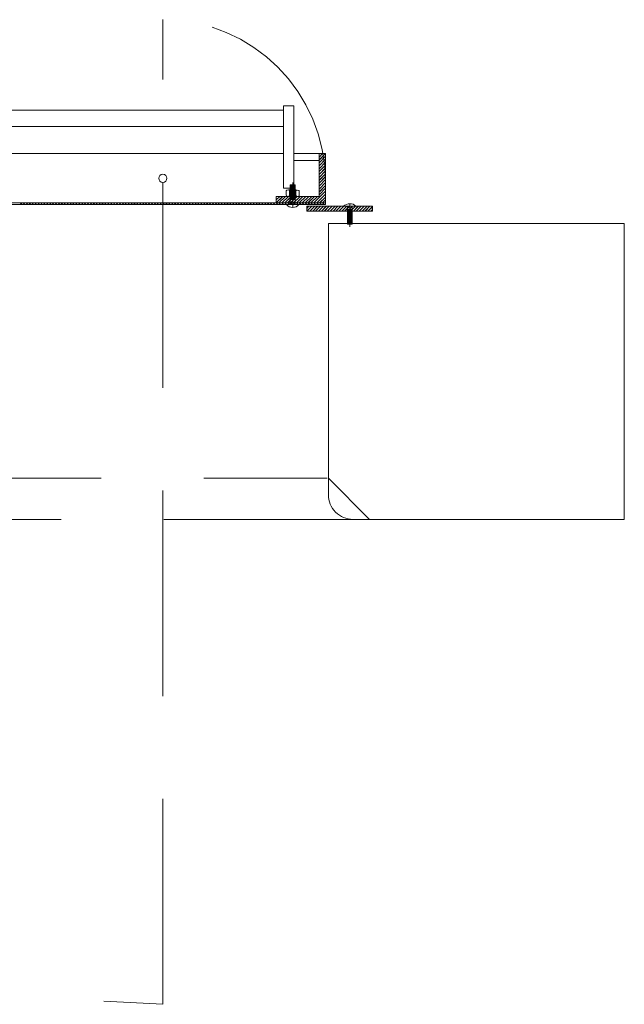
# Model space of a CAD drawing. Units: inches. Extents: x 23 to 86, y 16 to 119.
# Drawn here: x 76 to 76, y 25 to 26 of the extents above; entities that cross this region are included whole.
import ezdxf

# ---------------------------------------------------------------- set-up
doc = ezdxf.new("R2010")
doc.units = ezdxf.units.IN
doc.header["$MEASUREMENT"] = 0
doc.linetypes.add('DASHDOT', pattern=[1, 0.5, -0.25, 0, -0.25])
doc.linetypes.add('HIDDEN', pattern=[0.375, 0.25, -0.125])
doc.layers.add('Batiment', color=7, linetype='Continuous', lineweight=0)

# ---------------------------------------------------------------- blocks, each defined once
blk = doc.blocks.new('Batiment')
at = {"layer": 'Batiment', "color": 250, "linetype": 'HIDDEN', "lineweight": 0}
for p, q in [((75.8125, 25.2444), (75.8125, 26.4424)), ((75.8125, 25.2444), (75.8125, 26.4424)), ((75.9675, 26.2174), (75.9675, 26.2414)), ((75.9735, 26.2414), (75.9675, 26.2414)), ((75.9675, 26.2174), (75.9675, 26.2414)), ((75.9735, 26.2414), (75.9675, 26.2414)), ((75.9735, 26.2404), (75.9675, 26.2404)), ((75.9735, 26.2404), (75.9675, 26.2404)), ((75.9735, 26.2394), (75.9675, 26.2394)), ((75.9735, 26.2394), (75.9675, 26.2394)), ((75.9735, 26.2384), (75.9675, 26.2384)), ((75.9735, 26.2384), (75.9675, 26.2384)), ((75.9735, 26.2374), (75.9675, 26.2374)), ((75.9735, 26.2374), (75.9675, 26.2374)), ((75.9735, 26.2364), (75.9675, 26.2364)), ((75.9735, 26.2364), (75.9675, 26.2364)), ((75.9735, 26.2174), (75.9735, 26.2414)), ((75.9735, 26.2174), (75.9735, 26.2414)), ((76.0105, 26.2444), (76.0105, 26.2254)), ((76.0105, 26.2444), (76.0105, 26.2254)), ((75.9735, 26.2354), (75.9675, 26.2354)), ((75.9735, 26.2354), (75.9675, 26.2354)), ((75.9735, 26.2344), (75.9675, 26.2344)), ((75.9735, 26.2344), (75.9675, 26.2344)), ((75.9735, 26.2334), (75.9675, 26.2334)), ((75.9735, 26.2334), (75.9675, 26.2334)), ((75.9735, 26.2324), (75.9675, 26.2324)), ((75.9735, 26.2324), (75.9675, 26.2324)), ((75.9735, 26.2314), (75.9675, 26.2314)), ((75.9735, 26.2314), (75.9675, 26.2314)), ((75.9735, 26.2304), (75.9675, 26.2304)), ((75.9735, 26.2304), (75.9675, 26.2304)), ((75.9735, 26.2294), (75.9675, 26.2294)), ((75.9735, 26.2294), (75.9675, 26.2294)), ((75.9735, 26.2284), (75.9675, 26.2284)), ((75.9735, 26.2284), (75.9675, 26.2284)), ((75.9735, 26.2274), (75.9675, 26.2274)), ((75.9735, 26.2274), (75.9675, 26.2274)), ((75.9735, 26.2264), (75.9675, 26.2264)), ((75.9735, 26.2264), (75.9675, 26.2264)), ((75.9735, 26.2254), (75.9675, 26.2254)), ((75.9735, 26.2254), (75.9675, 26.2254)), ((75.9735, 26.2244), (75.9675, 26.2244)), ((75.9735, 26.2244), (75.9675, 26.2244)), ((75.9735, 26.2234), (75.9675, 26.2234)), ((75.9735, 26.2234), (75.9675, 26.2234)), ((76.037, 26.2154), (76.037, 26.1934)), ((76.037, 26.2154), (76.037, 26.1934)), ((76.043, 26.2154), (76.043, 26.1934)), ((76.043, 26.2154), (76.043, 26.1934)), ((76.043, 26.2114), (76.037, 26.2114)), ((76.043, 26.2114), (76.037, 26.2114)), ((76.043, 26.2104), (76.037, 26.2104)), ((76.043, 26.2104), (76.037, 26.2104)), ((76.043, 26.2094), (76.037, 26.2094)), ((76.043, 26.2094), (76.037, 26.2094)), ((76.043, 26.2084), (76.037, 26.2084)), ((76.043, 26.2084), (76.037, 26.2084)), ((76.043, 26.2074), (76.037, 26.2074)), ((76.043, 26.2074), (76.037, 26.2074)), ((76.043, 26.2064), (76.037, 26.2064)), ((76.043, 26.2064), (76.037, 26.2064)), ((76.043, 26.2054), (76.037, 26.2054)), ((76.043, 26.2054), (76.037, 26.2054)), ((76.043, 26.2044), (76.037, 26.2044)), ((76.043, 26.2044), (76.037, 26.2044)), ((76.043, 26.2034), (76.037, 26.2034)), ((76.043, 26.2034), (76.037, 26.2034)), ((76.043, 26.2024), (76.037, 26.2024)), ((76.043, 26.2024), (76.037, 26.2024)), ((76.043, 26.2014), (76.037, 26.2014)), ((76.043, 26.2014), (76.037, 26.2014)), ((76.043, 26.2004), (76.037, 26.2004)), ((76.043, 26.2004), (76.037, 26.2004)), ((76.043, 26.1994), (76.037, 26.1994)), ((76.043, 26.1994), (76.037, 26.1994)), ((76.043, 26.1984), (76.037, 26.1984)), ((76.043, 26.1984), (76.037, 26.1984)), ((76.043, 26.1974), (76.037, 26.1974)), ((76.043, 26.1974), (76.037, 26.1974)), ((76.043, 26.1964), (76.037, 26.1964)), ((76.043, 26.1964), (76.037, 26.1964)), ((76.043, 26.1954), (76.037, 26.1954)), ((76.043, 26.1954), (76.037, 26.1954)), ((76.043, 26.1944), (76.037, 26.1944)), ((76.043, 26.1944), (76.037, 26.1944)), ((76.043, 26.1934), (76.037, 26.1934)), ((76.043, 26.1934), (76.037, 26.1934)), ((73.6125, 25.8844), (76.0125, 25.8844)), ((73.6125, 25.8844), (76.0125, 25.8844))]:
    blk.add_line(p, q, dxfattribs=at)
at = {"layer": 'Batiment', "color": 250, "linetype": 'Continuous', "lineweight": 0}
for p, q in [((75.9595, 26.3324), (74.9155, 26.3324)), ((75.9595, 26.3324), (74.9155, 26.3324)), ((75.9595, 26.3124), (74.9155, 26.3124)), ((75.9595, 26.3124), (74.9155, 26.3124)), ((75.9595, 26.2794), (74.9155, 26.2794)), ((75.9595, 26.2794), (74.9155, 26.2794)), ((76.0025, 26.2794), (75.972, 26.2794)), ((76.0025, 26.2794), (75.972, 26.2794)), ((76.0031, 26.2794), (76.0025, 26.2787)), ((76.0067, 26.2794), (76.0025, 26.2752)), ((76.0102, 26.2794), (76.0025, 26.2717)), ((76.0032, 26.2794), (76.0025, 26.2787)), ((76.0067, 26.2794), (76.0025, 26.2751)), ((76.0103, 26.2794), (76.0025, 26.2716)), ((76.0031, 26.2794), (76.0025, 26.2787)), ((76.0067, 26.2794), (76.0025, 26.2752)), ((76.0102, 26.2794), (76.0025, 26.2717)), ((76.0032, 26.2794), (76.0025, 26.2787)), ((76.0067, 26.2794), (76.0025, 26.2751)), ((76.0103, 26.2794), (76.0025, 26.2716)), ((76.0105, 26.2761), (76.0025, 26.2681)), ((76.0105, 26.2761), (76.0025, 26.2681)), ((76.0105, 26.2761), (76.0025, 26.2681)), ((76.0105, 26.2761), (76.0025, 26.2681)), ((76.0105, 26.2726), (76.0025, 26.2646)), ((76.0105, 26.2726), (76.0025, 26.2646)), ((76.0105, 26.2725), (76.0025, 26.2645)), ((76.0105, 26.2725), (76.0025, 26.2645)), ((76.0105, 26.269), (76.0025, 26.261)), ((76.0105, 26.269), (76.0025, 26.261)), ((76.0105, 26.269), (76.0025, 26.261)), ((76.0105, 26.269), (76.0025, 26.261)), ((76.0105, 26.2655), (76.0025, 26.2575)), ((76.0105, 26.2655), (76.0025, 26.2575)), ((76.0105, 26.2655), (76.0025, 26.2575)), ((76.0105, 26.2655), (76.0025, 26.2575)), ((76.0105, 26.262), (76.0025, 26.254)), ((76.0105, 26.262), (76.0025, 26.254)), ((76.0105, 26.2619), (76.0025, 26.2539)), ((76.0105, 26.2619), (76.0025, 26.2539)), ((76.0105, 26.2584), (76.0025, 26.2504)), ((76.0105, 26.2584), (76.0025, 26.2504)), ((76.0105, 26.2584), (76.0025, 26.2504)), ((76.0105, 26.2584), (76.0025, 26.2504)), ((76.0105, 26.2549), (76.0025, 26.2469)), ((76.0105, 26.2549), (76.0025, 26.2469)), ((76.0105, 26.2548), (76.0025, 26.2468)), ((76.0105, 26.2548), (76.0025, 26.2468)), ((76.0105, 26.2514), (76.0025, 26.2434)), ((76.0105, 26.2514), (76.0025, 26.2434)), ((76.0105, 26.2513), (76.0025, 26.2433)), ((76.0105, 26.2513), (76.0025, 26.2433)), ((76.0105, 26.2478), (76.0025, 26.2398)), ((76.0105, 26.2478), (76.0025, 26.2398)), ((76.0105, 26.2478), (76.0025, 26.2398)), ((76.0105, 26.2478), (76.0025, 26.2398)), ((76.0105, 26.2443), (76.0025, 26.2363)), ((76.0105, 26.2443), (76.0025, 26.2363)), ((76.0105, 26.2442), (76.0025, 26.2362)), ((76.0105, 26.2442), (76.0025, 26.2362)), ((76.0105, 26.2408), (76.0025, 26.2328)), ((76.0105, 26.2408), (76.0025, 26.2328)), ((76.0105, 26.2407), (76.0025, 26.2327)), ((76.0105, 26.2407), (76.0025, 26.2327)), ((76.0105, 26.2372), (76.0025, 26.2292)), ((76.0105, 26.2372), (76.0025, 26.2292)), ((76.0105, 26.2372), (76.0025, 26.2292)), ((76.0105, 26.2372), (76.0025, 26.2292)), ((75.9511, 26.2274), (75.9505, 26.2267)), ((75.9547, 26.2274), (75.9505, 26.2232)), ((75.9582, 26.2274), (75.9505, 26.2197)), ((75.9512, 26.2274), (75.9505, 26.2267)), ((75.9547, 26.2274), (75.9505, 26.2231)), ((75.9583, 26.2274), (75.9505, 26.2196)), ((75.9511, 26.2274), (75.9505, 26.2267)), ((75.9547, 26.2274), (75.9505, 26.2232)), ((75.9582, 26.2274), (75.9505, 26.2197)), ((75.9512, 26.2274), (75.9505, 26.2267)), ((75.9547, 26.2274), (75.9505, 26.2231)), ((75.9583, 26.2274), (75.9505, 26.2196)), ((75.9617, 26.2274), (75.9537, 26.2194)), ((75.9617, 26.2274), (75.9537, 26.2194)), ((75.9618, 26.2274), (75.9538, 26.2194)), ((75.9618, 26.2274), (75.9538, 26.2194)), ((75.9653, 26.2274), (75.9573, 26.2194)), ((75.9653, 26.2274), (75.9573, 26.2194)), ((75.9653, 26.2274), (75.9573, 26.2194)), ((75.9653, 26.2274), (75.9573, 26.2194)), ((75.9688, 26.2274), (75.9608, 26.2194)), ((75.9688, 26.2274), (75.9608, 26.2194)), ((75.9689, 26.2274), (75.9609, 26.2194)), ((75.9689, 26.2274), (75.9609, 26.2194)), ((75.9723, 26.2274), (75.9643, 26.2194)), ((75.9723, 26.2274), (75.9643, 26.2194)), ((75.9724, 26.2274), (75.9644, 26.2194)), ((75.9724, 26.2274), (75.9644, 26.2194)), ((75.9665, 26.2354), (75.9665, 26.2274)), ((75.9665, 26.2354), (75.9665, 26.2274)), ((75.9759, 26.2274), (75.9679, 26.2194)), ((75.9759, 26.2274), (75.9679, 26.2194)), ((75.9759, 26.2274), (75.9679, 26.2194)), ((75.9759, 26.2274), (75.9679, 26.2194)), ((75.9794, 26.2274), (75.9714, 26.2194)), ((75.9794, 26.2274), (75.9714, 26.2194)), ((75.9795, 26.2274), (75.9715, 26.2194)), ((75.9795, 26.2274), (75.9715, 26.2194)), ((75.9745, 26.2354), (75.9745, 26.2274)), ((75.9745, 26.2354), (75.9745, 26.2274)), ((75.983, 26.2274), (75.975, 26.2194)), ((75.983, 26.2274), (75.975, 26.2194)), ((75.983, 26.2274), (75.975, 26.2194)), ((75.983, 26.2274), (75.975, 26.2194)), ((75.9865, 26.2274), (75.9785, 26.2194)), ((75.9865, 26.2274), (75.9785, 26.2194)), ((75.9865, 26.2274), (75.9785, 26.2194)), ((75.9865, 26.2274), (75.9785, 26.2194)), ((75.99, 26.2274), (75.982, 26.2194)), ((75.99, 26.2274), (75.982, 26.2194)), ((75.9901, 26.2274), (75.9821, 26.2194)), ((75.9901, 26.2274), (75.9821, 26.2194)), ((75.9936, 26.2274), (75.9856, 26.2194)), ((75.9936, 26.2274), (75.9856, 26.2194)), ((75.9936, 26.2274), (75.9856, 26.2194)), ((75.9936, 26.2274), (75.9856, 26.2194)), ((75.9971, 26.2274), (75.9891, 26.2194)), ((75.9971, 26.2274), (75.9891, 26.2194)), ((75.9972, 26.2274), (75.9892, 26.2194)), ((75.9972, 26.2274), (75.9892, 26.2194)), ((76.0006, 26.2274), (75.9926, 26.2194)), ((76.0006, 26.2274), (75.9926, 26.2194)), ((76.0007, 26.2274), (75.9927, 26.2194)), ((76.0007, 26.2274), (75.9927, 26.2194)), ((76.0105, 26.2337), (75.9962, 26.2194)), ((76.0105, 26.2337), (75.9962, 26.2194)), ((76.0105, 26.2336), (75.9962, 26.2194)), ((76.0105, 26.2336), (75.9962, 26.2194)), ((76.0105, 26.2302), (75.9997, 26.2194)), ((76.0105, 26.2302), (75.9997, 26.2194)), ((76.0105, 26.2301), (75.9998, 26.2194)), ((76.0105, 26.2301), (75.9998, 26.2194)), ((76.0105, 26.2266), (76.0032, 26.2194)), ((76.0105, 26.2266), (76.0032, 26.2194)), ((76.0105, 26.2266), (76.0033, 26.2194)), ((76.0105, 26.2266), (76.0033, 26.2194)), ((75.6411, 26.2194), (75.6391, 26.2174)), ((75.6411, 26.2194), (75.6391, 26.2174)), ((75.6412, 26.2194), (75.6392, 26.2174)), ((75.6412, 26.2194), (75.6392, 26.2174)), ((75.6447, 26.2194), (75.6427, 26.2174)), ((75.6447, 26.2194), (75.6427, 26.2174)), ((75.6447, 26.2194), (75.6427, 26.2174)), ((75.6447, 26.2194), (75.6427, 26.2174)), ((75.6482, 26.2194), (75.6462, 26.2174)), ((75.6482, 26.2194), (75.6462, 26.2174)), ((75.6483, 26.2194), (75.6463, 26.2174)), ((75.6483, 26.2194), (75.6463, 26.2174)), ((75.6517, 26.2194), (75.6497, 26.2174)), ((75.6517, 26.2194), (75.6497, 26.2174)), ((75.6518, 26.2194), (75.6498, 26.2174)), ((75.6518, 26.2194), (75.6498, 26.2174)), ((75.6553, 26.2194), (75.6533, 26.2174)), ((75.6553, 26.2194), (75.6533, 26.2174)), ((75.6553, 26.2194), (75.6533, 26.2174)), ((75.6553, 26.2194), (75.6533, 26.2174)), ((75.6588, 26.2194), (75.6568, 26.2174)), ((75.6588, 26.2194), (75.6568, 26.2174)), ((75.6589, 26.2194), (75.6569, 26.2174)), ((75.6589, 26.2194), (75.6569, 26.2174)), ((75.6623, 26.2194), (75.6603, 26.2174)), ((75.6623, 26.2194), (75.6603, 26.2174)), ((75.6624, 26.2194), (75.6604, 26.2174)), ((75.6624, 26.2194), (75.6604, 26.2174)), ((75.6659, 26.2194), (75.6639, 26.2174)), ((75.6659, 26.2194), (75.6639, 26.2174)), ((75.6659, 26.2194), (75.6639, 26.2174)), ((75.6659, 26.2194), (75.6639, 26.2174)), ((75.6694, 26.2194), (75.6674, 26.2174)), ((75.6694, 26.2194), (75.6674, 26.2174)), ((75.6695, 26.2194), (75.6675, 26.2174)), ((75.6695, 26.2194), (75.6675, 26.2174)), ((75.6729, 26.2194), (75.6709, 26.2174)), ((75.6729, 26.2194), (75.6709, 26.2174)), ((75.673, 26.2194), (75.671, 26.2174)), ((75.673, 26.2194), (75.671, 26.2174)), ((75.6765, 26.2194), (75.6745, 26.2174)), ((75.6765, 26.2194), (75.6745, 26.2174)), ((75.6765, 26.2194), (75.6745, 26.2174)), ((75.6765, 26.2194), (75.6745, 26.2174)), ((75.68, 26.2194), (75.678, 26.2174)), ((75.68, 26.2194), (75.678, 26.2174)), ((75.6801, 26.2194), (75.6781, 26.2174)), ((75.6801, 26.2194), (75.6781, 26.2174)), ((75.6836, 26.2194), (75.6816, 26.2174)), ((75.6836, 26.2194), (75.6816, 26.2174)), ((75.6836, 26.2194), (75.6816, 26.2174)), ((75.6836, 26.2194), (75.6816, 26.2174)), ((75.6871, 26.2194), (75.6851, 26.2174)), ((75.6871, 26.2194), (75.6851, 26.2174)), ((75.6871, 26.2194), (75.6851, 26.2174)), ((75.6871, 26.2194), (75.6851, 26.2174)), ((75.6906, 26.2194), (75.6886, 26.2174)), ((75.6906, 26.2194), (75.6886, 26.2174)), ((75.6907, 26.2194), (75.6887, 26.2174)), ((75.6907, 26.2194), (75.6887, 26.2174)), ((75.6942, 26.2194), (75.6922, 26.2174)), ((75.6942, 26.2194), (75.6922, 26.2174)), ((75.6942, 26.2194), (75.6922, 26.2174)), ((75.6942, 26.2194), (75.6922, 26.2174)), ((75.6977, 26.2194), (75.6957, 26.2174)), ((75.6977, 26.2194), (75.6957, 26.2174)), ((75.6977, 26.2194), (75.6957, 26.2174)), ((75.6977, 26.2194), (75.6957, 26.2174)), ((75.7012, 26.2194), (75.6992, 26.2174)), ((75.7012, 26.2194), (75.6992, 26.2174)), ((75.7013, 26.2194), (75.6993, 26.2174)), ((75.7013, 26.2194), (75.6993, 26.2174)), ((75.7048, 26.2194), (75.7028, 26.2174)), ((75.7048, 26.2194), (75.7028, 26.2174)), ((75.7048, 26.2194), (75.7028, 26.2174)), ((75.7048, 26.2194), (75.7028, 26.2174)), ((75.7083, 26.2194), (75.7063, 26.2174)), ((75.7083, 26.2194), (75.7063, 26.2174)), ((75.7084, 26.2194), (75.7064, 26.2174)), ((75.7084, 26.2194), (75.7064, 26.2174)), ((75.7118, 26.2194), (75.7098, 26.2174)), ((75.7118, 26.2194), (75.7098, 26.2174)), ((75.7119, 26.2194), (75.7099, 26.2174)), ((75.7119, 26.2194), (75.7099, 26.2174)), ((75.7154, 26.2194), (75.7134, 26.2174)), ((75.7154, 26.2194), (75.7134, 26.2174)), ((75.7154, 26.2194), (75.7134, 26.2174)), ((75.7154, 26.2194), (75.7134, 26.2174)), ((75.7189, 26.2194), (75.7169, 26.2174)), ((75.7189, 26.2194), (75.7169, 26.2174)), ((75.719, 26.2194), (75.717, 26.2174)), ((75.719, 26.2194), (75.717, 26.2174)), ((75.7224, 26.2194), (75.7204, 26.2174)), ((75.7224, 26.2194), (75.7204, 26.2174)), ((75.7225, 26.2194), (75.7205, 26.2174)), ((75.7225, 26.2194), (75.7205, 26.2174)), ((75.726, 26.2194), (75.724, 26.2174)), ((75.726, 26.2194), (75.724, 26.2174)), ((75.726, 26.2194), (75.724, 26.2174)), ((75.726, 26.2194), (75.724, 26.2174)), ((75.7295, 26.2194), (75.7275, 26.2174)), ((75.7295, 26.2194), (75.7275, 26.2174)), ((75.7296, 26.2194), (75.7276, 26.2174)), ((75.7296, 26.2194), (75.7276, 26.2174)), ((75.733, 26.2194), (75.731, 26.2174)), ((75.733, 26.2194), (75.731, 26.2174)), ((75.7331, 26.2194), (75.7311, 26.2174)), ((75.7331, 26.2194), (75.7311, 26.2174)), ((75.7366, 26.2194), (75.7346, 26.2174)), ((75.7366, 26.2194), (75.7346, 26.2174)), ((75.7366, 26.2194), (75.7346, 26.2174)), ((75.7366, 26.2194), (75.7346, 26.2174)), ((75.7401, 26.2194), (75.7381, 26.2174)), ((75.7401, 26.2194), (75.7381, 26.2174)), ((75.7402, 26.2194), (75.7382, 26.2174)), ((75.7402, 26.2194), (75.7382, 26.2174)), ((75.7437, 26.2194), (75.7417, 26.2174)), ((75.7437, 26.2194), (75.7417, 26.2174)), ((75.7437, 26.2194), (75.7417, 26.2174)), ((75.7437, 26.2194), (75.7417, 26.2174)), ((75.7472, 26.2194), (75.7452, 26.2174)), ((75.7472, 26.2194), (75.7452, 26.2174)), ((75.7472, 26.2194), (75.7452, 26.2174)), ((75.7472, 26.2194), (75.7452, 26.2174)), ((75.7507, 26.2194), (75.7487, 26.2174)), ((75.7507, 26.2194), (75.7487, 26.2174)), ((75.7508, 26.2194), (75.7488, 26.2174)), ((75.7508, 26.2194), (75.7488, 26.2174)), ((75.7543, 26.2194), (75.7523, 26.2174)), ((75.7543, 26.2194), (75.7523, 26.2174)), ((75.7543, 26.2194), (75.7523, 26.2174)), ((75.7543, 26.2194), (75.7523, 26.2174)), ((75.7578, 26.2194), (75.7558, 26.2174)), ((75.7578, 26.2194), (75.7558, 26.2174)), ((75.7579, 26.2194), (75.7559, 26.2174)), ((75.7579, 26.2194), (75.7559, 26.2174)), ((75.7613, 26.2194), (75.7593, 26.2174)), ((75.7613, 26.2194), (75.7593, 26.2174)), ((75.7614, 26.2194), (75.7594, 26.2174)), ((75.7614, 26.2194), (75.7594, 26.2174)), ((75.7649, 26.2194), (75.7629, 26.2174)), ((75.7649, 26.2194), (75.7629, 26.2174)), ((75.7649, 26.2194), (75.7629, 26.2174)), ((75.7649, 26.2194), (75.7629, 26.2174)), ((75.7684, 26.2194), (75.7664, 26.2174)), ((75.7684, 26.2194), (75.7664, 26.2174)), ((75.7685, 26.2194), (75.7665, 26.2174)), ((75.7685, 26.2194), (75.7665, 26.2174)), ((75.7719, 26.2194), (75.7699, 26.2174)), ((75.7719, 26.2194), (75.7699, 26.2174)), ((75.772, 26.2194), (75.77, 26.2174)), ((75.772, 26.2194), (75.77, 26.2174)), ((75.7755, 26.2194), (75.7735, 26.2174)), ((75.7755, 26.2194), (75.7735, 26.2174)), ((75.7755, 26.2194), (75.7735, 26.2174)), ((75.7755, 26.2194), (75.7735, 26.2174)), ((75.779, 26.2194), (75.777, 26.2174)), ((75.779, 26.2194), (75.777, 26.2174)), ((75.7791, 26.2194), (75.7771, 26.2174)), ((75.7791, 26.2194), (75.7771, 26.2174)), ((75.7825, 26.2194), (75.7805, 26.2174)), ((75.7825, 26.2194), (75.7805, 26.2174)), ((75.7826, 26.2194), (75.7806, 26.2174)), ((75.7826, 26.2194), (75.7806, 26.2174)), ((75.7861, 26.2194), (75.7841, 26.2174)), ((75.7861, 26.2194), (75.7841, 26.2174)), ((75.7861, 26.2194), (75.7841, 26.2174)), ((75.7861, 26.2194), (75.7841, 26.2174)), ((75.7896, 26.2194), (75.7876, 26.2174)), ((75.7896, 26.2194), (75.7876, 26.2174)), ((75.7897, 26.2194), (75.7877, 26.2174)), ((75.7897, 26.2194), (75.7877, 26.2174)), ((75.7932, 26.2194), (75.7912, 26.2174)), ((75.7932, 26.2194), (75.7912, 26.2174)), ((75.7932, 26.2194), (75.7912, 26.2174)), ((75.7932, 26.2194), (75.7912, 26.2174)), ((75.7967, 26.2194), (75.7947, 26.2174)), ((75.7967, 26.2194), (75.7947, 26.2174)), ((75.7967, 26.2194), (75.7947, 26.2174)), ((75.7967, 26.2194), (75.7947, 26.2174)), ((75.8002, 26.2194), (75.7982, 26.2174)), ((75.8002, 26.2194), (75.7982, 26.2174)), ((75.8003, 26.2194), (75.7983, 26.2174)), ((75.8003, 26.2194), (75.7983, 26.2174)), ((75.8038, 26.2194), (75.8018, 26.2174)), ((75.8038, 26.2194), (75.8018, 26.2174)), ((75.8038, 26.2194), (75.8018, 26.2174)), ((75.8038, 26.2194), (75.8018, 26.2174)), ((75.8073, 26.2194), (75.8053, 26.2174)), ((75.8073, 26.2194), (75.8053, 26.2174)), ((75.8074, 26.2194), (75.8054, 26.2174)), ((75.8074, 26.2194), (75.8054, 26.2174)), ((75.8108, 26.2194), (75.8088, 26.2174)), ((75.8108, 26.2194), (75.8088, 26.2174)), ((75.8109, 26.2194), (75.8089, 26.2174)), ((75.8109, 26.2194), (75.8089, 26.2174)), ((75.8144, 26.2194), (75.8124, 26.2174)), ((75.8144, 26.2194), (75.8124, 26.2174)), ((75.8144, 26.2194), (75.8124, 26.2174)), ((75.8144, 26.2194), (75.8124, 26.2174)), ((75.8179, 26.2194), (75.8159, 26.2174)), ((75.8179, 26.2194), (75.8159, 26.2174)), ((75.818, 26.2194), (75.816, 26.2174)), ((75.818, 26.2194), (75.816, 26.2174)), ((75.8214, 26.2194), (75.8194, 26.2174)), ((75.8214, 26.2194), (75.8194, 26.2174)), ((75.8215, 26.2194), (75.8195, 26.2174)), ((75.8215, 26.2194), (75.8195, 26.2174)), ((75.825, 26.2194), (75.823, 26.2174)), ((75.825, 26.2194), (75.823, 26.2174)), ((75.825, 26.2194), (75.823, 26.2174)), ((75.825, 26.2194), (75.823, 26.2174)), ((75.8285, 26.2194), (75.8265, 26.2174)), ((75.8285, 26.2194), (75.8265, 26.2174)), ((75.8286, 26.2194), (75.8266, 26.2174)), ((75.8286, 26.2194), (75.8266, 26.2174)), ((75.832, 26.2194), (75.83, 26.2174)), ((75.832, 26.2194), (75.83, 26.2174)), ((75.8321, 26.2194), (75.8301, 26.2174)), ((75.8321, 26.2194), (75.8301, 26.2174)), ((75.8356, 26.2194), (75.8336, 26.2174)), ((75.8356, 26.2194), (75.8336, 26.2174)), ((75.8356, 26.2194), (75.8336, 26.2174)), ((75.8356, 26.2194), (75.8336, 26.2174)), ((75.8391, 26.2194), (75.8371, 26.2174)), ((75.8391, 26.2194), (75.8371, 26.2174)), ((75.8392, 26.2194), (75.8372, 26.2174)), ((75.8392, 26.2194), (75.8372, 26.2174)), ((75.8426, 26.2194), (75.8406, 26.2174)), ((75.8426, 26.2194), (75.8406, 26.2174)), ((75.8427, 26.2194), (75.8407, 26.2174)), ((75.8427, 26.2194), (75.8407, 26.2174)), ((75.8462, 26.2194), (75.8442, 26.2174)), ((75.8462, 26.2194), (75.8442, 26.2174)), ((75.8462, 26.2194), (75.8442, 26.2174)), ((75.8462, 26.2194), (75.8442, 26.2174)), ((75.8497, 26.2194), (75.8477, 26.2174)), ((75.8497, 26.2194), (75.8477, 26.2174)), ((75.8498, 26.2194), (75.8478, 26.2174)), ((75.8498, 26.2194), (75.8478, 26.2174)), ((75.8533, 26.2194), (75.8513, 26.2174)), ((75.8533, 26.2194), (75.8513, 26.2174)), ((75.8533, 26.2194), (75.8513, 26.2174)), ((75.8533, 26.2194), (75.8513, 26.2174)), ((75.8568, 26.2194), (75.8548, 26.2174)), ((75.8568, 26.2194), (75.8548, 26.2174)), ((75.8568, 26.2194), (75.8548, 26.2174)), ((75.8568, 26.2194), (75.8548, 26.2174)), ((75.8603, 26.2194), (75.8583, 26.2174)), ((75.8603, 26.2194), (75.8583, 26.2174)), ((75.8604, 26.2194), (75.8584, 26.2174)), ((75.8604, 26.2194), (75.8584, 26.2174)), ((75.8639, 26.2194), (75.8619, 26.2174)), ((75.8639, 26.2194), (75.8619, 26.2174)), ((75.8639, 26.2194), (75.8619, 26.2174)), ((75.8639, 26.2194), (75.8619, 26.2174)), ((75.8674, 26.2194), (75.8654, 26.2174)), ((75.8674, 26.2194), (75.8654, 26.2174)), ((75.8675, 26.2194), (75.8655, 26.2174)), ((75.8675, 26.2194), (75.8655, 26.2174)), ((75.8709, 26.2194), (75.8689, 26.2174)), ((75.8709, 26.2194), (75.8689, 26.2174)), ((75.871, 26.2194), (75.869, 26.2174)), ((75.871, 26.2194), (75.869, 26.2174)), ((75.8745, 26.2194), (75.8725, 26.2174)), ((75.8745, 26.2194), (75.8725, 26.2174)), ((75.8745, 26.2194), (75.8725, 26.2174)), ((75.8745, 26.2194), (75.8725, 26.2174)), ((75.878, 26.2194), (75.876, 26.2174)), ((75.878, 26.2194), (75.876, 26.2174)), ((75.8781, 26.2194), (75.8761, 26.2174)), ((75.8781, 26.2194), (75.8761, 26.2174)), ((75.8815, 26.2194), (75.8795, 26.2174)), ((75.8815, 26.2194), (75.8795, 26.2174)), ((75.8816, 26.2194), (75.8796, 26.2174)), ((75.8816, 26.2194), (75.8796, 26.2174)), ((75.8851, 26.2194), (75.8831, 26.2174)), ((75.8851, 26.2194), (75.8831, 26.2174)), ((75.8851, 26.2194), (75.8831, 26.2174)), ((75.8851, 26.2194), (75.8831, 26.2174)), ((75.8886, 26.2194), (75.8866, 26.2174)), ((75.8886, 26.2194), (75.8866, 26.2174)), ((75.8887, 26.2194), (75.8867, 26.2174)), ((75.8887, 26.2194), (75.8867, 26.2174)), ((75.8921, 26.2194), (75.8901, 26.2174)), ((75.8921, 26.2194), (75.8901, 26.2174)), ((75.8922, 26.2194), (75.8902, 26.2174)), ((75.8922, 26.2194), (75.8902, 26.2174)), ((75.8957, 26.2194), (75.8937, 26.2174)), ((75.8957, 26.2194), (75.8937, 26.2174)), ((75.8957, 26.2194), (75.8937, 26.2174)), ((75.8957, 26.2194), (75.8937, 26.2174)), ((75.8992, 26.2194), (75.8972, 26.2174)), ((75.8992, 26.2194), (75.8972, 26.2174)), ((75.8993, 26.2194), (75.8973, 26.2174)), ((75.8993, 26.2194), (75.8973, 26.2174)), ((75.9028, 26.2194), (75.9008, 26.2174)), ((75.9028, 26.2194), (75.9008, 26.2174)), ((75.9028, 26.2194), (75.9008, 26.2174)), ((75.9028, 26.2194), (75.9008, 26.2174)), ((75.9063, 26.2194), (75.9043, 26.2174)), ((75.9063, 26.2194), (75.9043, 26.2174)), ((75.9063, 26.2194), (75.9043, 26.2174)), ((75.9063, 26.2194), (75.9043, 26.2174)), ((75.9098, 26.2194), (75.9078, 26.2174)), ((75.9098, 26.2194), (75.9078, 26.2174)), ((75.9099, 26.2194), (75.9079, 26.2174)), ((75.9099, 26.2194), (75.9079, 26.2174)), ((75.9134, 26.2194), (75.9114, 26.2174)), ((75.9134, 26.2194), (75.9114, 26.2174)), ((75.9134, 26.2194), (75.9114, 26.2174)), ((75.9134, 26.2194), (75.9114, 26.2174)), ((75.9169, 26.2194), (75.9149, 26.2174)), ((75.9169, 26.2194), (75.9149, 26.2174)), ((75.917, 26.2194), (75.915, 26.2174)), ((75.917, 26.2194), (75.915, 26.2174)), ((75.9204, 26.2194), (75.9184, 26.2174)), ((75.9204, 26.2194), (75.9184, 26.2174)), ((75.9205, 26.2194), (75.9185, 26.2174)), ((75.9205, 26.2194), (75.9185, 26.2174)), ((75.924, 26.2194), (75.922, 26.2174)), ((75.924, 26.2194), (75.922, 26.2174)), ((75.924, 26.2194), (75.922, 26.2174)), ((75.924, 26.2194), (75.922, 26.2174)), ((75.9275, 26.2194), (75.9255, 26.2174)), ((75.9275, 26.2194), (75.9255, 26.2174)), ((75.9276, 26.2194), (75.9256, 26.2174)), ((75.9276, 26.2194), (75.9256, 26.2174)), ((75.931, 26.2194), (75.929, 26.2174)), ((75.931, 26.2194), (75.929, 26.2174)), ((75.9311, 26.2194), (75.9291, 26.2174)), ((75.9311, 26.2194), (75.9291, 26.2174)), ((75.9346, 26.2194), (75.9326, 26.2174)), ((75.9346, 26.2194), (75.9326, 26.2174)), ((75.9346, 26.2194), (75.9326, 26.2174)), ((75.9346, 26.2194), (75.9326, 26.2174)), ((75.9381, 26.2194), (75.9361, 26.2174)), ((75.9381, 26.2194), (75.9361, 26.2174)), ((75.9382, 26.2194), (75.9362, 26.2174)), ((75.9382, 26.2194), (75.9362, 26.2174)), ((75.9416, 26.2194), (75.9396, 26.2174)), ((75.9416, 26.2194), (75.9396, 26.2174)), ((75.9417, 26.2194), (75.9397, 26.2174)), ((75.9417, 26.2194), (75.9397, 26.2174)), ((75.9452, 26.2194), (75.9432, 26.2174)), ((75.9452, 26.2194), (75.9432, 26.2174)), ((75.9452, 26.2194), (75.9432, 26.2174)), ((75.9452, 26.2194), (75.9432, 26.2174)), ((75.9487, 26.2194), (75.9467, 26.2174)), ((75.9487, 26.2194), (75.9467, 26.2174)), ((75.9488, 26.2194), (75.9468, 26.2174)), ((75.9488, 26.2194), (75.9468, 26.2174)), ((75.9523, 26.2194), (75.9503, 26.2174)), ((75.9523, 26.2194), (75.9503, 26.2174)), ((75.9523, 26.2194), (75.9503, 26.2174)), ((75.9523, 26.2194), (75.9503, 26.2174)), ((75.9558, 26.2194), (75.9538, 26.2174)), ((75.9558, 26.2194), (75.9538, 26.2174)), ((75.9558, 26.2194), (75.9538, 26.2174)), ((75.9558, 26.2194), (75.9538, 26.2174)), ((75.9593, 26.2194), (75.9573, 26.2174)), ((75.9593, 26.2194), (75.9573, 26.2174)), ((75.9594, 26.2194), (75.9574, 26.2174)), ((75.9594, 26.2194), (75.9574, 26.2174)), ((75.9629, 26.2194), (75.9609, 26.2174)), ((75.9629, 26.2194), (75.9609, 26.2174)), ((75.9629, 26.2194), (75.9609, 26.2174)), ((75.9629, 26.2194), (75.9609, 26.2174)), ((75.9664, 26.2194), (75.9644, 26.2174)), ((75.9664, 26.2194), (75.9644, 26.2174)), ((75.9664, 26.2194), (75.9644, 26.2174)), ((75.9664, 26.2194), (75.9644, 26.2174)), ((75.9699, 26.2194), (75.9679, 26.2174)), ((75.9699, 26.2194), (75.9679, 26.2174)), ((75.97, 26.2194), (75.968, 26.2174)), ((75.97, 26.2194), (75.968, 26.2174)), ((75.9735, 26.2194), (75.9715, 26.2174)), ((75.9735, 26.2194), (75.9715, 26.2174)), ((75.9735, 26.2194), (75.9715, 26.2174)), ((75.9735, 26.2194), (75.9715, 26.2174)), ((75.977, 26.2194), (75.975, 26.2174)), ((75.977, 26.2194), (75.975, 26.2174)), ((75.9771, 26.2194), (75.9751, 26.2174)), ((75.9771, 26.2194), (75.9751, 26.2174)), ((75.9805, 26.2194), (75.9785, 26.2174)), ((75.9805, 26.2194), (75.9785, 26.2174)), ((75.9806, 26.2194), (75.9786, 26.2174)), ((75.9806, 26.2194), (75.9786, 26.2174)), ((75.9841, 26.2194), (75.9821, 26.2174)), ((75.9841, 26.2194), (75.9821, 26.2174)), ((75.9841, 26.2194), (75.9821, 26.2174)), ((75.9841, 26.2194), (75.9821, 26.2174)), ((75.9876, 26.2194), (75.9856, 26.2174)), ((75.9876, 26.2194), (75.9856, 26.2174)), ((75.9877, 26.2194), (75.9857, 26.2174)), ((75.9877, 26.2194), (75.9857, 26.2174)), ((75.9902, 26.2154), (75.9875, 26.2127)), ((75.9903, 26.2154), (75.9875, 26.2126)), ((75.9902, 26.2154), (75.9875, 26.2127)), ((75.9903, 26.2154), (75.9875, 26.2126)), ((75.9937, 26.2154), (75.9877, 26.2094)), ((75.9937, 26.2154), (75.9877, 26.2094)), ((75.9938, 26.2154), (75.9878, 26.2094)), ((75.9938, 26.2154), (75.9878, 26.2094)), ((75.9911, 26.2194), (75.9891, 26.2174)), ((75.9911, 26.2194), (75.9891, 26.2174)), ((75.9912, 26.2194), (75.9892, 26.2174)), ((75.9912, 26.2194), (75.9892, 26.2174)), ((75.9973, 26.2154), (75.9913, 26.2094)), ((75.9973, 26.2154), (75.9913, 26.2094)), ((75.9973, 26.2154), (75.9913, 26.2094)), ((75.9973, 26.2154), (75.9913, 26.2094)), ((75.9947, 26.2194), (75.9927, 26.2174)), ((75.9947, 26.2194), (75.9927, 26.2174)), ((75.9947, 26.2194), (75.9927, 26.2174)), ((75.9947, 26.2194), (75.9927, 26.2174)), ((76.0008, 26.2154), (75.9948, 26.2094)), ((76.0008, 26.2154), (75.9948, 26.2094)), ((76.0009, 26.2154), (75.9949, 26.2094)), ((76.0009, 26.2154), (75.9949, 26.2094)), ((75.9982, 26.2194), (75.9962, 26.2174)), ((75.9982, 26.2194), (75.9962, 26.2174)), ((75.9983, 26.2194), (75.9963, 26.2174)), ((75.9983, 26.2194), (75.9963, 26.2174)), ((76.0043, 26.2154), (75.9983, 26.2094)), ((76.0043, 26.2154), (75.9983, 26.2094)), ((76.0044, 26.2154), (75.9984, 26.2094)), ((76.0044, 26.2154), (75.9984, 26.2094)), ((76.0017, 26.2194), (75.9997, 26.2174)), ((76.0017, 26.2194), (75.9997, 26.2174)), ((76.0018, 26.2194), (75.9998, 26.2174)), ((76.0018, 26.2194), (75.9998, 26.2174)), ((76.0079, 26.2154), (76.0019, 26.2094)), ((76.0079, 26.2154), (76.0019, 26.2094)), ((76.0079, 26.2154), (76.0019, 26.2094)), ((76.0079, 26.2154), (76.0019, 26.2094)), ((76.0053, 26.2194), (76.0033, 26.2174)), ((76.0053, 26.2194), (76.0033, 26.2174)), ((76.0053, 26.2194), (76.0033, 26.2174)), ((76.0053, 26.2194), (76.0033, 26.2174)), ((76.0114, 26.2154), (76.0054, 26.2094)), ((76.0114, 26.2154), (76.0054, 26.2094)), ((76.0115, 26.2154), (76.0055, 26.2094)), ((76.0115, 26.2154), (76.0055, 26.2094)), ((76.0105, 26.2231), (76.0068, 26.2194)), ((76.0105, 26.2231), (76.0068, 26.2194)), ((76.0105, 26.223), (76.0068, 26.2194)), ((76.0105, 26.223), (76.0068, 26.2194)), ((76.0088, 26.2194), (76.0068, 26.2174)), ((76.0088, 26.2194), (76.0068, 26.2174)), ((76.0089, 26.2194), (76.0069, 26.2174)), ((76.0089, 26.2194), (76.0069, 26.2174)), ((76.0149, 26.2154), (76.0089, 26.2094)), ((76.0149, 26.2154), (76.0089, 26.2094)), ((76.015, 26.2154), (76.009, 26.2094)), ((76.015, 26.2154), (76.009, 26.2094)), ((76.0105, 26.2195), (76.0103, 26.2194)), ((76.0105, 26.2195), (76.0103, 26.2194)), ((76.0105, 26.2195), (76.0104, 26.2194)), ((76.0105, 26.2195), (76.0104, 26.2194)), ((76.0105, 26.2175), (76.0104, 26.2174)), ((76.0105, 26.2175), (76.0104, 26.2174)), ((76.0105, 26.2174), (76.0104, 26.2174)), ((76.0105, 26.2174), (76.0104, 26.2174)), ((76.0185, 26.2154), (76.0125, 26.2094)), ((76.0185, 26.2154), (76.0125, 26.2094)), ((76.0185, 26.2154), (76.0125, 26.2094)), ((76.0185, 26.2154), (76.0125, 26.2094)), ((76.022, 26.2154), (76.016, 26.2094)), ((76.022, 26.2154), (76.016, 26.2094)), ((76.0221, 26.2154), (76.0161, 26.2094)), ((76.0221, 26.2154), (76.0161, 26.2094)), ((76.0256, 26.2154), (76.0196, 26.2094)), ((76.0256, 26.2154), (76.0196, 26.2094)), ((76.0256, 26.2154), (76.0196, 26.2094)), ((76.0256, 26.2154), (76.0196, 26.2094)), ((76.0291, 26.2154), (76.0231, 26.2094)), ((76.0291, 26.2154), (76.0231, 26.2094)), ((76.0291, 26.2154), (76.0231, 26.2094)), ((76.0291, 26.2154), (76.0231, 26.2094)), ((76.0326, 26.2154), (76.0266, 26.2094)), ((76.0326, 26.2154), (76.0266, 26.2094)), ((76.0327, 26.2154), (76.0267, 26.2094)), ((76.0327, 26.2154), (76.0267, 26.2094)), ((76.0362, 26.2154), (76.0302, 26.2094)), ((76.0362, 26.2154), (76.0302, 26.2094)), ((76.0362, 26.2154), (76.0302, 26.2094)), ((76.0362, 26.2154), (76.0302, 26.2094)), ((76.0397, 26.2154), (76.0337, 26.2094)), ((76.0397, 26.2154), (76.0337, 26.2094)), ((76.0398, 26.2154), (76.0338, 26.2094)), ((76.0398, 26.2154), (76.0338, 26.2094)), ((76.0432, 26.2154), (76.0372, 26.2094)), ((76.0432, 26.2154), (76.0372, 26.2094)), ((76.0433, 26.2154), (76.0373, 26.2094)), ((76.0433, 26.2154), (76.0373, 26.2094)), ((76.0468, 26.2154), (76.0408, 26.2094)), ((76.0468, 26.2154), (76.0408, 26.2094)), ((76.0468, 26.2154), (76.0408, 26.2094)), ((76.0468, 26.2154), (76.0408, 26.2094)), ((76.0503, 26.2154), (76.0443, 26.2094)), ((76.0503, 26.2154), (76.0443, 26.2094)), ((76.0504, 26.2154), (76.0444, 26.2094)), ((76.0504, 26.2154), (76.0444, 26.2094)), ((76.0538, 26.2154), (76.0478, 26.2094)), ((76.0538, 26.2154), (76.0478, 26.2094)), ((76.0539, 26.2154), (76.0479, 26.2094)), ((76.0539, 26.2154), (76.0479, 26.2094)), ((76.0574, 26.2154), (76.0514, 26.2094)), ((76.0574, 26.2154), (76.0514, 26.2094)), ((76.0574, 26.2154), (76.0514, 26.2094)), ((76.0574, 26.2154), (76.0514, 26.2094)), ((76.0609, 26.2154), (76.0549, 26.2094)), ((76.0609, 26.2154), (76.0549, 26.2094)), ((76.061, 26.2154), (76.055, 26.2094)), ((76.061, 26.2154), (76.055, 26.2094)), ((76.0644, 26.2154), (76.0584, 26.2094)), ((76.0644, 26.2154), (76.0584, 26.2094)), ((76.0645, 26.2154), (76.0585, 26.2094)), ((76.0645, 26.2154), (76.0585, 26.2094)), ((76.0675, 26.2149), (76.062, 26.2094)), ((76.0675, 26.2149), (76.062, 26.2094)), ((76.0675, 26.2148), (76.062, 26.2094)), ((76.0675, 26.2148), (76.062, 26.2094)), ((76.0675, 26.2113), (76.0655, 26.2094)), ((76.0675, 26.2113), (76.0655, 26.2094)), ((76.0675, 26.2113), (76.0656, 26.2094)), ((76.0675, 26.2113), (76.0656, 26.2094))]:
    blk.add_line(p, q, dxfattribs=at)
at = {"layer": 'Batiment', "color": 250, "linetype": 'DASHDOT', "lineweight": 0}
for p, q in [((75.9705, 26.2141), (75.9705, 26.2444)), ((75.9705, 26.2141), (75.9705, 26.2444)), ((76.04, 26.2186), (76.04, 26.1904)), ((76.04, 26.2186), (76.04, 26.1904))]:
    blk.add_line(p, q, dxfattribs=at)
at = {"layer": 'Batiment', "linetype": 'HIDDEN', "lineweight": 0}
blk.add_line((76.0639, 25.8344), (73.5639, 25.8344), dxfattribs=at)
blk.add_line((76.0639, 25.8344), (73.5639, 25.8344), dxfattribs=at)
blk.add_line((76.0639, 25.8344), (73.5639, 25.8344), dxfattribs=at)
blk.add_line((76.0639, 25.8344), (73.5639, 25.8344), dxfattribs=at)
at = {"layer": 'Batiment', "color": 250, "linetype": 'Continuous', "lineweight": 0}
for points in [[(75.9595, 26.3374), (75.972, 26.3374), (75.972, 26.2374), (75.9595, 26.2374)], [(75.9595, 26.3374), (75.972, 26.3374), (75.972, 26.2374), (75.9595, 26.2374)], [(75.9505, 26.2194), (76.0105, 26.2194), (76.0105, 26.2794), (76.0025, 26.2794), (76.0025, 26.2274), (75.9505, 26.2274)], [(75.9505, 26.2194), (76.0105, 26.2194), (76.0105, 26.2794), (76.0025, 26.2794), (76.0025, 26.2274), (75.9505, 26.2274)], [(76.0025, 26.2709), (75.972, 26.2709), (75.972, 26.2274), (76.0025, 26.2274)], [(76.0025, 26.2709), (75.972, 26.2709), (75.972, 26.2274), (76.0025, 26.2274)], [(74.8125, 26.2194), (76.0105, 26.2194), (76.0105, 26.2174), (74.8125, 26.2174)], [(74.8125, 26.2194), (76.0105, 26.2194), (76.0105, 26.2174), (74.8125, 26.2174)], [(75.9875, 26.2154), (76.0675, 26.2154), (76.0675, 26.2094), (75.9875, 26.2094)], [(75.9875, 26.2154), (76.0675, 26.2154), (76.0675, 26.2094), (75.9875, 26.2094)]]:
    blk.add_lwpolyline(points, close=True, dxfattribs=at)
blk.add_lwpolyline([(75.9625, 26.2287), (75.9625, 26.234, -0.378242), (75.9634, 26.235), (75.9665, 26.2354), (75.9745, 26.2354), (75.9777, 26.2347, -0.355406), (75.9785, 26.2337), (75.9785, 26.2287, -0.378242), (75.9776, 26.2277), (75.9745, 26.2274), (75.9665, 26.2274), (75.9634, 26.2277, -0.378242), (75.9625, 26.2287)], format="xyb", dxfattribs=at)
blk.add_lwpolyline([(75.9625, 26.2287), (75.9625, 26.234, -0.378242), (75.9634, 26.235), (75.9665, 26.2354), (75.9745, 26.2354), (75.9777, 26.2347, -0.355406), (75.9785, 26.2337), (75.9785, 26.2287, -0.378242), (75.9776, 26.2277), (75.9745, 26.2274), (75.9665, 26.2274), (75.9634, 26.2277, -0.378242), (75.9625, 26.2287)], format="xyb", dxfattribs=at)
at = {"layer": 'Batiment', "linetype": 'Continuous', "lineweight": 0}
blk.add_lwpolyline([(76.3739, 25.8344), (76.3739, 26.1944), (76.0139, 26.1944), (76.0139, 25.8844), (76.0639, 25.8344)], close=True, dxfattribs=at)
blk.add_lwpolyline([(76.3739, 25.8344), (76.3739, 26.1944), (76.0139, 26.1944), (76.0139, 25.8844), (76.0639, 25.8344)], close=True, dxfattribs=at)
blk.add_lwpolyline([(76.3739, 25.8344), (76.3739, 26.1944), (76.0139, 26.1944), (76.0139, 25.8844), (76.0639, 25.8344)], close=True, dxfattribs=at)
blk.add_lwpolyline([(76.3739, 25.8344), (76.3739, 26.1944), (76.0139, 26.1944), (76.0139, 25.8844), (76.0639, 25.8344)], close=True, dxfattribs=at)
blk.add_lwpolyline([(76.0639, 25.8344), (76.0439, 25.8344, -0.414214), (76.0139, 25.8644), (76.0139, 25.8844)], format="xyb", dxfattribs=at)
blk.add_lwpolyline([(76.0639, 25.8344), (76.0439, 25.8344, -0.414214), (76.0139, 25.8644), (76.0139, 25.8844)], format="xyb", dxfattribs=at)
blk.add_lwpolyline([(76.0639, 25.8344), (76.0439, 25.8344, -0.414214), (76.0139, 25.8644), (76.0139, 25.8844)], format="xyb", dxfattribs=at)
blk.add_lwpolyline([(76.0639, 25.8344), (76.0439, 25.8344, -0.414214), (76.0139, 25.8644), (76.0139, 25.8844)], format="xyb", dxfattribs=at)
at = {"layer": 'Batiment', "color": 250, "linetype": 'Continuous', "lineweight": 0}
blk.add_circle((75.8125, 26.2494), 0.005, dxfattribs=at)
blk.add_circle((75.8125, 26.2494), 0.005, dxfattribs=at)
at = {"layer": 'Batiment', "color": 250, "linetype": 'HIDDEN', "lineweight": 0}
blk.add_arc((75.8125, 26.2444), 0.198, 0, 90, dxfattribs=at)
blk.add_arc((75.8125, 26.2444), 0.198, 0, 90, dxfattribs=at)
at = {"layer": 'Batiment', "color": 250, "linetype": 'Continuous', "lineweight": 0}
for centre, radius, start, end in [((75.9655, 26.2342), 0.001, 0, 97.125), ((75.9655, 26.2342), 0.001, 0, 97.125), ((75.9655, 26.2285), 0.001, 262.875, 0), ((75.9655, 26.2285), 0.001, 262.875, 0), ((75.9675, 26.2344), 0.001, 90, 180), ((75.9675, 26.2344), 0.001, 90, 180), ((75.9675, 26.2284), 0.001, 180, 270), ((75.9675, 26.2284), 0.001, 180, 270), ((75.9735, 26.2344), 0.001, 0, 90), ((75.9735, 26.2344), 0.001, 0, 90), ((75.9735, 26.2284), 0.001, 270, 0), ((75.9735, 26.2284), 0.001, 270, 0), ((75.9755, 26.2341), 0.001, 78.262, 173.4982), ((75.9755, 26.2341), 0.001, 78.262, 173.4982), ((75.9755, 26.2285), 0.001, 180, 277.125), ((75.9755, 26.2285), 0.001, 180, 277.125), ((75.9705, 26.2236), 0.00979, 219.9662, 320.0338), ((75.9705, 26.2236), 0.00979, 219.9662, 320.0338), ((76.04, 26.2079), 0.0106, 45.0909, 135.6396), ((76.04, 26.2079), 0.0106, 45.0909, 135.6396)]:
    blk.add_arc(centre, radius, start, end, dxfattribs=at)
at = {"layer": 'Batiment', "color": 250, "linetype": 'HIDDEN', "lineweight": 0}
blk.add_ellipse((75.8125, 26.2464), major_axis=(0, -1.002), ratio=0.998004, start_param=4.712389, end_param=6.283185, dxfattribs=at)
blk.add_ellipse((75.8125, 26.2464), major_axis=(0, -1.002), ratio=0.998004, start_param=4.712389, end_param=6.283185, dxfattribs=at)

msp = doc.modelspace()

# ---------------------------------------------------------------- block references
at = {"layer": 'Batiment', "color": 3}
msp.add_blockref('Batiment', (0, 0), dxfattribs=at)

doc.saveas('drawing.dxf')
